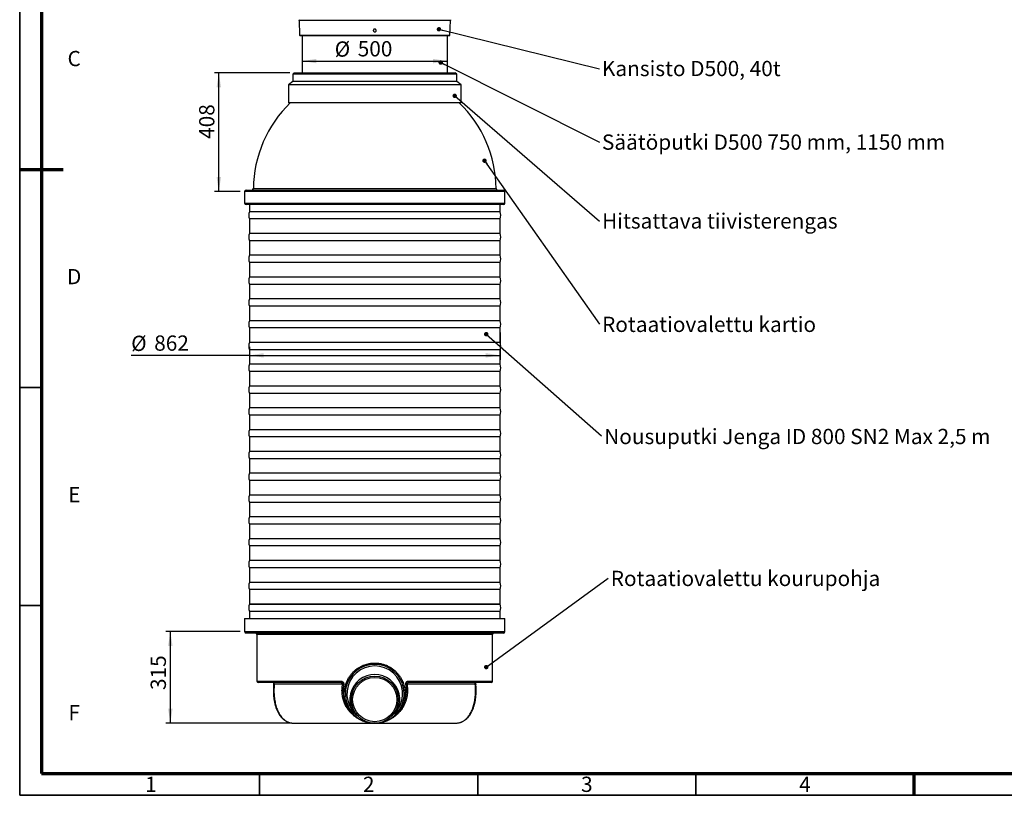
# Model space of a CAD drawing. Units: millimetres. Extents: x 5 to 415, y 5 to 292.
# Drawn here: x 5 to 231, y 5 to 183 of the extents above; entities that cross this region are included whole.
import ezdxf

# ---------------------------------------------------------------- set-up
doc = ezdxf.new("R2010")
doc.units = ezdxf.units.MM
doc.layers.add('BORDER', color=7, linetype='Continuous')
doc.layers.add('TRIM', color=7, linetype='Continuous')
doc.styles.add('SLDTEXTSTYLE0', font='TXT', dxfattribs={"width": 0.75})
doc.styles.add('SLDTEXTSTYLE1', font='TXT', dxfattribs={"width": 0.605})
doc.dimstyles.new('SLDDIMSTYLE0', dxfattribs={"dimtxt": 3.5, "dimasz": 3.302, "dimexe": 0, "dimexo": 0.0625, "dimgap": 0.875, "dimtad": 1, "dimlfac": 15, "dimrnd": 1e-09, "dimzin": 12, "dimdsep": 46, "dimtxsty": 'SLDTEXTSTYLE0', "dimsah": 1, "dimcen": 0.09, "dimadec": 0, "dimazin": 3, "dimtfac": 1, "dimtofl": 0, "dimtmove": 0, "dimatfit": 3, "dimfxl": 0, "dimfrac": 2, "dimtolj": 1, "dimtzin": 12, "dimarcsym": 0})
doc.dimstyles.new('SLDDIMSTYLE1', dxfattribs={"dimtxt": 3.5, "dimasz": 3.302, "dimexe": 0, "dimexo": 0.0625, "dimgap": 0.875, "dimtad": 1, "dimlfac": 15, "dimrnd": 1e-09, "dimzin": 12, "dimdsep": 46, "dimtxsty": 'SLDTEXTSTYLE0', "dimsah": 1, "dimcen": 0.09, "dimadec": 0, "dimazin": 3, "dimtfac": 1, "dimtmove": 0, "dimatfit": 0, "dimfxl": 0, "dimfrac": 2, "dimtolj": 1, "dimtzin": 12, "dimarcsym": 0})
doc.dimstyles.new('SLDDIMSTYLE2', dxfattribs={"dimtxt": 0.18, "dimasz": 1.016, "dimexe": 0, "dimexo": 0.0625, "dimgap": 0, "dimtad": 0, "dimtih": 1, "dimtoh": 1, "dimdec": 0, "dimrnd": 1e-09, "dimzin": 0, "dimdsep": 46, "dimtxsty": 'Standard', "dimblk1": 'DOT', "dimblk2": 'DOT', "dimsah": 1, "dimcen": 0.09, "dimadec": 0, "dimazin": 0, "dimtfac": 1.016, "dimtdec": 0, "dimtofl": 0, "dimtmove": 0, "dimatfit": 3, "dimldrblk": 'DOT', "dimfxl": 0, "dimfrac": 2, "dimtolj": 1, "dimtzin": 0, "dimarcsym": 0})

# ---------------------------------------------------------------- blocks, each defined once
blk = doc.blocks.new('_D')
at = {"layer": 'BORDER'}
for p, q in [((66.92, 170.67), (49.64, 170.67)), ((50.64, 143.47), (50.64, 170.67)), ((55.55, 143.47), (49.64, 143.47))]:
    blk.add_line(p, q, dxfattribs=at)
for points in [[(50.64, 170.67), (50.13, 167.37), (51.15, 167.37)], [(50.64, 143.47), (51.15, 146.78), (50.13, 146.78)]]:
    blk.add_solid(points, dxfattribs=at)
at = {"layer": 'BORDER', "insert": (46.13, 155.53), "char_height": 3.5, "attachment_point": 1, "rotation": 90, "style": 'SLDTEXTSTYLE0'}
blk.add_mtext('408', dxfattribs=at)
blk = doc.blocks.new('_D_1')
at = {"layer": 'BORDER'}
for p, q in [((55.55, 42.54), (38.53, 42.54)), ((39.53, 21.54), (39.53, 42.54)), ((66.91, 21.54), (38.53, 21.54))]:
    blk.add_line(p, q, dxfattribs=at)
for points in [[(39.53, 42.54), (39.02, 39.24), (40.04, 39.24)], [(39.53, 21.54), (40.04, 24.84), (39.02, 24.84)]]:
    blk.add_solid(points, dxfattribs=at)
at = {"layer": 'BORDER', "insert": (35.02, 29.15), "char_height": 3.5, "attachment_point": 1, "rotation": 90, "style": 'SLDTEXTSTYLE0'}
blk.add_mtext('315', dxfattribs=at)
blk = doc.blocks.new('_D_2')
at = {"layer": 'BORDER'}
for p, q in [((115.12, 111.17), (115.12, 104.89)), ((57.65, 107.84), (57.65, 104.89)), ((57.65, 105.89), (30.55, 105.89)), ((57.65, 105.89), (115.12, 105.89))]:
    blk.add_line(p, q, dxfattribs=at)
for points in [[(57.65, 105.89), (60.95, 105.38), (60.95, 106.4)], [(115.12, 105.89), (111.82, 106.4), (111.82, 105.38)]]:
    blk.add_solid(points, dxfattribs=at)
at = {"layer": 'BORDER', "char_height": 3.5, "attachment_point": 1, "style": 'SLDTEXTSTYLE0'}
for s, insert in [('%%c', (30.55, 110.4)), ('862', (35.83, 110.46))]:
    blk.add_mtext(s, dxfattribs=dict(at, insert=insert))
blk = doc.blocks.new('_D_3')
at = {"layer": 'BORDER'}
blk.add_line((69.72, 173.38), (103.05, 173.38), dxfattribs=at)
for points in [[(69.72, 173.38), (73.02, 172.87), (73.02, 173.89)], [(103.05, 173.38), (99.75, 173.89), (99.75, 172.87)]]:
    blk.add_solid(points, dxfattribs=at)
at = {"layer": 'BORDER', "char_height": 3.5, "attachment_point": 1, "style": 'SLDTEXTSTYLE0'}
for s, insert in [('%%c', (77.2, 177.89)), ('500', (82.48, 177.95))]:
    blk.add_mtext(s, dxfattribs=dict(at, insert=insert))
blk = doc.blocks.new('SW_NOTE_2')
at = {"layer": 'BORDER', "color": 0, "insert": (0.57, 1.84), "char_height": 3.5, "attachment_point": 1, "style": 'SLDTEXTSTYLE0'}
blk.add_mtext('Kansisto D500, 40t', dxfattribs=at)
blk = doc.blocks.new('_Dot')
at = {"color": 0, "linetype": 'ByBlock', "lineweight": -2}
blk.add_line((-0.5, 0), (-1, 0), dxfattribs=at)
at = {"color": 0, "linetype": 'ByBlock', "const_width": 0.5}
blk.add_lwpolyline([(-0.25, 0, 1), (0.25, 0, 1)], format="xyb", close=True, dxfattribs=at)
blk = doc.blocks.new('SW_NOTE_3')
at = {"layer": 'BORDER', "color": 0, "insert": (0.57, 1.75), "char_height": 3.5, "attachment_point": 1, "style": 'SLDTEXTSTYLE0'}
blk.add_mtext('Säätöputki D500 750 mm, 1150 mm', dxfattribs=at)
blk = doc.blocks.new('SW_NOTE_4')
at = {"layer": 'BORDER', "color": 0, "insert": (0.6, 1.74), "char_height": 3.5, "attachment_point": 1, "style": 'SLDTEXTSTYLE0'}
blk.add_mtext('Rotaatiovalettu kartio', dxfattribs=at)
blk = doc.blocks.new('SW_NOTE_5')
at = {"layer": 'BORDER', "color": 0, "insert": (0.6, 1.76), "char_height": 3.5, "attachment_point": 1, "style": 'SLDTEXTSTYLE0'}
blk.add_mtext('Hitsattava tiivisterengas', dxfattribs=at)
blk = doc.blocks.new('SW_NOTE_6')
at = {"layer": 'BORDER', "color": 0, "insert": (0.61, 1.62), "char_height": 3.5, "attachment_point": 1, "style": 'SLDTEXTSTYLE0'}
blk.add_mtext('Nousuputki Jenga ID 800 SN2 Max 2,5 m', dxfattribs=at)
blk = doc.blocks.new('SW_NOTE_7')
at = {"layer": 'BORDER', "color": 0, "insert": (0.56, 1.69), "char_height": 3.5, "attachment_point": 1, "style": 'SLDTEXTSTYLE0'}
blk.add_mtext('Rotaatiovalettu kourupohja', dxfattribs=at)

msp = doc.modelspace()

# ---------------------------------------------------------------- linework, layer by layer
at = {"color": 7, "linetype": 'Continuous', "lineweight": 25}
for p, q in [((69.05283, 182.66537), (69.16858, 179.35059)), ((103.60286, 179.35059), (103.71861, 182.66537)), ((69.71906, 179.22191), (69.71906, 170.67497)), ((103.05239, 170.67497), (103.05239, 179.22191)), ((67.91905, 170.67497), (67.58572, 170.34164)), ((67.58572, 170.34164), (67.58572, 168.67497)), ((90.63177, 170.34164), (67.58572, 170.34164)), ((67.91905, 170.67497), (90.55648, 170.67497)), ((90.55648, 170.67497), (104.85239, 170.67497)), ((105.18572, 170.34164), (90.63177, 170.34164)), ((105.18572, 170.34164), (104.85239, 170.67497)), ((105.18572, 168.67497), (105.18572, 170.34164)), ((67.58572, 168.67497), (66.58572, 167.94164)), ((66.58572, 167.94164), (66.58572, 163.80831)), ((90.85762, 167.94164), (66.58572, 167.94164)), ((90.63177, 168.67497), (67.58572, 168.67497)), ((105.18572, 168.67497), (90.63177, 168.67497)), ((106.18572, 167.94164), (90.85762, 167.94164)), ((106.18572, 167.94164), (105.18572, 168.67497)), ((106.18572, 163.80831), (106.18572, 167.94164)), ((90.85762, 163.80831), (66.58572, 163.80831)), ((106.18572, 163.80831), (90.85762, 163.80831)), ((56.55239, 143.47497), (56.55239, 140.8083)), ((56.88572, 143.8083), (115.88572, 143.8083)), ((116.21905, 140.8083), (116.21905, 143.47497)), ((115.88572, 140.47497), (56.88572, 140.47497)), ((57.65239, 140.47497), (57.65239, 138.84164)), ((115.11906, 138.84164), (115.11906, 140.47497)), ((115.11906, 138.84164), (57.65239, 138.84164)), ((57.65239, 137.17497), (57.65239, 133.84164)), ((115.11906, 137.17497), (57.65239, 137.17497)), ((115.11906, 133.84164), (115.11906, 137.17497)), ((115.11906, 133.84164), (57.65239, 133.84164)), ((57.65239, 132.17497), (57.65239, 128.84164)), ((115.11906, 132.17497), (57.65239, 132.17497)), ((115.11906, 128.84164), (115.11906, 132.17497)), ((115.11906, 128.84164), (57.65239, 128.84164)), ((57.65239, 127.17497), (57.65239, 123.84164)), ((115.11906, 127.17497), (57.65239, 127.17497)), ((115.11906, 123.84164), (115.11906, 127.17497)), ((115.11906, 123.84164), (57.65239, 123.84164)), ((57.65239, 122.17497), (57.65239, 118.84164)), ((115.11906, 122.17497), (57.65239, 122.17497)), ((115.11906, 118.84164), (115.11906, 122.17497)), ((115.11906, 118.84164), (57.65239, 118.84164)), ((57.65239, 117.17497), (57.65239, 113.84164)), ((115.11906, 117.17497), (57.65239, 117.17497)), ((115.11906, 113.84164), (115.11906, 117.17497)), ((115.11906, 113.84164), (57.65239, 113.84164)), ((57.65239, 112.17497), (57.65239, 108.84164)), ((115.11906, 112.17497), (57.65239, 112.17497)), ((115.11906, 108.84164), (115.11906, 112.17497)), ((115.11906, 108.84164), (57.65239, 108.84164)), ((57.65239, 107.17497), (57.65239, 103.84164)), ((115.11906, 107.17497), (57.65239, 107.17497)), ((115.11906, 103.84164), (115.11906, 107.17497)), ((115.11906, 103.84164), (57.65239, 103.84164)), ((57.65239, 102.17497), (57.65239, 98.84164)), ((115.11906, 102.17497), (57.65239, 102.17497)), ((115.11906, 98.84164), (115.11906, 102.17497)), ((115.11906, 98.84164), (57.65239, 98.84164)), ((57.65239, 97.17497), (57.65239, 93.84164)), ((115.11906, 97.17497), (57.65239, 97.17497)), ((115.11906, 93.84164), (115.11906, 97.17497)), ((115.11906, 93.84164), (57.65239, 93.84164)), ((57.65239, 92.17497), (57.65239, 88.84164)), ((115.11906, 92.17497), (57.65239, 92.17497)), ((115.11906, 88.84164), (115.11906, 92.17497)), ((115.11906, 88.84164), (57.65239, 88.84164)), ((57.65239, 87.17497), (57.65239, 83.84164)), ((115.11906, 87.17497), (57.65239, 87.17497)), ((115.11906, 83.84164), (115.11906, 87.17497)), ((115.11906, 83.84164), (57.65239, 83.84164)), ((57.65239, 82.17497), (57.65239, 78.84164)), ((115.11906, 82.17497), (57.65239, 82.17497)), ((115.11906, 78.84164), (115.11906, 82.17497)), ((115.11906, 78.84164), (57.65239, 78.84164)), ((57.65239, 77.17497), (57.65239, 73.84164)), ((115.11906, 77.17497), (57.65239, 77.17497)), ((115.11906, 73.84164), (115.11906, 77.17497)), ((115.11906, 73.84164), (57.65239, 73.84164)), ((57.65239, 72.17497), (57.65239, 68.84164)), ((115.11906, 72.17497), (57.65239, 72.17497)), ((115.11906, 68.84164), (115.11906, 72.17497)), ((115.11906, 68.84164), (57.65239, 68.84164)), ((57.65239, 67.17497), (57.65239, 63.84164)), ((115.11906, 67.17497), (57.65239, 67.17497)), ((115.11906, 63.84164), (115.11906, 67.17497)), ((115.11906, 63.84164), (57.65239, 63.84164)), ((57.65239, 62.17497), (57.65239, 58.84164)), ((115.11906, 62.17497), (57.65239, 62.17497)), ((115.11906, 58.84164), (115.11906, 62.17497)), ((115.11906, 58.84164), (57.65239, 58.84164)), ((57.65239, 57.17497), (57.65239, 53.84164)), ((115.11906, 57.17497), (57.65239, 57.17497)), ((115.11906, 53.84164), (115.11906, 57.17497)), ((115.11906, 53.84164), (57.65239, 53.84164)), ((57.65239, 52.17497), (57.65239, 48.84164)), ((115.11906, 52.17497), (57.65239, 52.17497)), ((115.11906, 48.84164), (115.11906, 52.17497)), ((115.11906, 48.84164), (57.65239, 48.84164)), ((56.55239, 45.54164), (56.55239, 42.54164)), ((56.55239, 45.54164), (116.21905, 45.54164)), ((57.65239, 47.17497), (57.65239, 45.54164)), ((115.11906, 47.17497), (57.65239, 47.17497)), ((115.11906, 45.54164), (115.11906, 47.17497)), ((116.21905, 42.54164), (116.21905, 45.54164)), ((115.88572, 42.2083), (56.88572, 42.2083)), ((59.38572, 41.87497), (59.38572, 31.2083)), ((113.38572, 31.2083), (113.38572, 41.87497)), ((78.69735, 30.87497), (59.71906, 30.87497)), ((113.05239, 30.87497), (94.0741, 30.87497)), ((81.57444, 24.48881), (81.56997, 24.49777)), ((86.44472, 21.54194), (86.47661, 21.54225)), ((86.93089, 21.56414), (86.95923, 21.56593)), ((87.06721, 21.57645), (86.97356, 21.56926)), ((104.86161, 21.54202), (105.19347, 21.55895))]:
    msp.add_line(p, q, dxfattribs=at)
at = {"color": 8, "linetype": 'Continuous', "lineweight": 25}
for p, q in [((103.71861, 182.66537), (69.05283, 182.66537)), ((69.16858, 179.35059), (103.60286, 179.35059)), ((116.21905, 143.47497), (56.55239, 143.47497)), ((58.55434, 144.13769), (86.38572, 144.13769)), ((86.38572, 144.13769), (114.21711, 144.13769)), ((56.55239, 140.8083), (116.21905, 140.8083)), ((57.65239, 48.84164), (86.38572, 48.84164)), ((86.38572, 48.84164), (115.11906, 48.84164)), ((86.38572, 47.17497), (57.65239, 47.17497)), ((115.11906, 47.17497), (86.38572, 47.17497)), ((56.55239, 42.54164), (116.21905, 42.54164)), ((113.38572, 41.87497), (59.38572, 41.87497)), ((59.38572, 31.2083), (78.60124, 31.2083)), ((94.1702, 31.2083), (113.38572, 31.2083)), ((81.38212, 24.66393), (81.60867, 24.42375)), ((91.38933, 24.66393), (91.16278, 24.42375))]:
    msp.add_line(p, q, dxfattribs=at)
at = {"color": 8, "linetype": 'Continuous', "lineweight": 25, "flags": 128}
for points in [[(63.35597, 30.47823), (63.30791, 30.47635), (63.26815, 30.4723), (63.23811, 30.46621), (63.21884, 30.4583), (63.21103, 30.44886), (63.21091, 30.44797)], [(109.41547, 30.47823), (109.46354, 30.47635), (109.50329, 30.4723), (109.53334, 30.46621), (109.5526, 30.4583), (109.56041, 30.44886), (109.56056, 30.44772)]]:
    msp.add_lwpolyline(points, dxfattribs=at)
at = {"color": 7, "linetype": 'Continuous', "lineweight": 25, "flags": 128}
for points in [[(78.69735, 30.87497), (78.6786, 30.88137), (78.66057, 30.90035), (78.64395, 30.93115), (78.62939, 30.9726), (78.61744, 31.02311), (78.60856, 31.08074), (78.60309, 31.14327), (78.60124, 31.2083)], [(94.1702, 31.2083), (94.16835, 31.14327), (94.16289, 31.08074), (94.154, 31.02311), (94.14205, 30.9726), (94.12749, 30.93115), (94.11087, 30.90035), (94.09285, 30.88137), (94.0741, 30.87497)]]:
    msp.add_lwpolyline(points, dxfattribs=at)
at = {"color": 7, "linetype": 'Continuous', "lineweight": 25}
for radius in [5.4, 5.06667]:
    msp.add_circle((86.38572, 26.94164), radius, dxfattribs=at)
for centre, radius, start, end in [((68.38657, 182.6421), 0.66667, 2, 20), ((104.38487, 182.6421), 0.66667, 160, 178), ((69.30184, 179.35525), 0.13333, 182, 270), ((103.46961, 179.35525), 0.13333, 270, 358), ((86.38572, 143.8083), 27.83333, 134.0640442, 179.3219276), ((86.38572, 143.8083), 27.83333, 0.6780724, 45.9359558), ((56.88572, 143.47497), 0.33333, 90, 180), ((58.22103, 144.14164), 0.33333, 270, 359.3219276), ((114.55042, 144.14164), 0.33333, 180.6780724, 270), ((115.88572, 143.47497), 0.33333, 0, 90), ((56.88572, 140.8083), 0.33333, 180, 270), ((115.88572, 140.8083), 0.33333, 270, 0), ((59.73344, 138.0083), 2.2417, 158.176938, 201.823062), ((113.038, 138.0083), 2.2417, 338.176938, 21.823062), ((59.73344, 133.0083), 2.2417, 158.176938, 201.823062), ((113.038, 133.0083), 2.2417, 338.176938, 21.823062), ((59.73344, 128.0083), 2.2417, 158.176938, 201.823062), ((113.038, 128.0083), 2.2417, 338.176938, 21.823062), ((59.73344, 123.0083), 2.2417, 158.176938, 201.823062), ((113.038, 123.0083), 2.2417, 338.176938, 21.823062), ((59.73344, 118.0083), 2.2417, 158.176938, 201.823062), ((113.038, 118.0083), 2.2417, 338.176938, 21.823062), ((59.73344, 113.0083), 2.2417, 158.176938, 201.823062), ((113.038, 113.0083), 2.2417, 338.176938, 21.823062), ((59.73344, 108.0083), 2.2417, 158.176938, 201.823062), ((113.038, 108.0083), 2.2417, 338.176938, 21.823062), ((59.73344, 103.0083), 2.2417, 158.176938, 201.823062), ((113.038, 103.0083), 2.2417, 338.176938, 21.823062), ((59.73344, 98.0083), 2.2417, 158.176938, 201.823062), ((113.038, 98.0083), 2.2417, 338.176938, 21.823062), ((59.73344, 93.0083), 2.2417, 158.176938, 201.823062), ((113.038, 93.0083), 2.2417, 338.176938, 21.823062), ((59.73344, 88.0083), 2.2417, 158.176938, 201.823062), ((113.038, 88.0083), 2.2417, 338.176938, 21.823062), ((59.73344, 83.0083), 2.2417, 158.176938, 201.823062), ((113.038, 83.0083), 2.2417, 338.176938, 21.823062), ((59.73344, 78.0083), 2.2417, 158.176938, 201.823062), ((113.038, 78.0083), 2.2417, 338.176938, 21.823062), ((59.73344, 73.0083), 2.2417, 158.176938, 201.823062), ((113.038, 73.0083), 2.2417, 338.176938, 21.823062), ((59.73344, 68.0083), 2.2417, 158.176938, 201.823062), ((113.038, 68.0083), 2.2417, 338.176938, 21.823062), ((59.73344, 63.0083), 2.2417, 158.176938, 201.823062), ((113.038, 63.0083), 2.2417, 338.176938, 21.823062), ((59.73344, 58.0083), 2.2417, 158.176938, 201.823062), ((113.038, 58.0083), 2.2417, 338.176938, 21.823062), ((59.73344, 53.0083), 2.2417, 158.176938, 201.823062), ((113.038, 53.0083), 2.2417, 338.176938, 21.823062), ((59.73344, 48.0083), 2.2417, 158.176938, 201.823062), ((113.038, 48.0083), 2.2417, 338.176938, 21.823062), ((56.88572, 42.54164), 0.33333, 180, 270), ((59.05239, 41.87497), 0.33333, 0, 90), ((113.71905, 41.87497), 0.33333, 90, 180), ((115.88572, 42.54164), 0.33333, 270, 0), ((86.38572, 28.27497), 6.73333, 324.6812271, 215.3187729), ((86.38572, 28.27497), 6.4, 324.6812271, 215.3187729), ((86.38572, 26.94164), 5.73333, 335.619737, 204.380263), ((59.71905, 31.2083), 0.33333, 180, 270), ((79.41806, 31.47261), 1.06981, 248.4161536, 261.7070339), ((93.35339, 31.4726), 1.06981, 278.2929645, 291.5839073), ((113.05239, 31.2083), 0.33333, 270, 0), ((79.87698, 25.69143), 0.62318, 107.6839886, 131.6684842), ((92.89446, 25.69141), 0.62319, 48.3318738, 72.3156534), ((81.01635, 23.98628), 0.17691, 127.4550029, 177.8671689), ((80.79202, 24.31338), 0.22016, 302.0242552, 339.4597651), ((91.97942, 24.31338), 0.22016, 200.5399928, 237.9759869), ((91.75509, 23.98628), 0.17692, 2.1333023, 52.544526)]:
    msp.add_arc(centre, radius, start, end, dxfattribs=at)
for points, knots in [([(86.38572, 180.05525), (86.34824, 180.05893), (86.27329, 180.0663), (86.17353, 180.12375), (86.09769, 180.2083), (86.05926, 180.30205), (86.04822, 180.4013), (86.06516, 180.50114), (86.12055, 180.60091), (86.20579, 180.67678), (86.2994, 180.71509), (86.39851, 180.72605), (86.49809, 180.70919), (86.59773, 180.65398), (86.67361, 180.56896), (86.71215, 180.47532), (86.72324, 180.37597), (86.7063, 180.27612), (86.65097, 180.17626), (86.5658, 180.10085), (86.47222, 180.06093), (86.41029, 180.05686), (86.38572, 180.05525)], [0, 0, 0, 0, 0.053649189, 0.107297221, 0.160946244, 0.214601307, 0.249964108, 0.303695981, 0.357423729, 0.411159244, 0.46485207, 0.499999283, 0.553601709, 0.607204059, 0.66084688, 0.714555666, 0.750036267, 0.803720738, 0.857404832, 0.911070557, 0.964721365, 1, 1, 1, 1]), ([(69.30184, 179.22191), (69.30776, 179.22191), (69.3197, 179.22191), (69.41746, 179.22191), (69.57766, 179.22191), (69.80939, 179.22191), (70.11385, 179.22191), (70.49259, 179.22191), (70.94641, 179.22191), (71.47549, 179.22191), (72.07774, 179.22191), (72.75098, 179.22191), (73.49223, 179.22191), (74.29601, 179.22191), (75.15719, 179.22191), (76.07002, 179.22191), (76.94755, 179.22191), (77.77332, 179.22191), (78.53184, 179.22191), (79.30635, 179.22191), (80.17498, 179.22191), (81.14181, 179.22191), (82.20422, 179.22191), (83.26471, 179.22191), (84.31696, 179.22191), (85.3552, 179.22191), (86.04416, 179.22191), (86.38572, 179.22191)], [0, 0, 0, 0, 0.038184189, 0.077020849, 0.116491861, 0.157134612, 0.198304692, 0.239980518, 0.282519221, 0.325406646, 0.368618389, 0.412288755, 0.456089508, 0.499994665, 0.543898643, 0.587699436, 0.631370995, 0.663784528, 0.6961994, 0.728108804, 0.76001947, 0.801694173, 0.842864256, 0.883508143, 0.922978, 0.961814949, 1, 1, 1, 1]), ([(86.38572, 179.22191), (86.72728, 179.22191), (87.41622, 179.22191), (88.45446, 179.22191), (89.50671, 179.22191), (90.5672, 179.22191), (91.62962, 179.22191), (92.68597, 179.22191), (93.72912, 179.22191), (94.75171, 179.22191), (95.74488, 179.22191), (96.70139, 179.22191), (97.61424, 179.22191), (98.47542, 179.22191), (99.2792, 179.22191), (100.02045, 179.22191), (100.63808, 179.22191), (101.14848, 179.22191), (101.56543, 179.22191), (101.94165, 179.22191), (102.31093, 179.22191), (102.65759, 179.22191), (102.96205, 179.22191), (103.19378, 179.22191), (103.35398, 179.22191), (103.45174, 179.22191), (103.46369, 179.22191), (103.46961, 179.22191)], [0, 0, 0, 0, 0.038184484, 0.077020852, 0.116491865, 0.157134611, 0.198304691, 0.239980521, 0.282519224, 0.325406632, 0.368618374, 0.412288777, 0.456089506, 0.499994689, 0.543898667, 0.587699408, 0.631370988, 0.663784537, 0.696199391, 0.728108794, 0.760019477, 0.80169418, 0.84286425, 0.883508138, 0.922977995, 0.961814657, 1, 1, 1, 1]), ([(79.68768, 26.28516), (79.62721, 26.51994), (79.50612, 26.99016), (79.41619, 27.71503), (79.39392, 28.45874), (79.45403, 29.21521), (79.59639, 29.974), (79.81845, 30.71204), (80.11969, 31.41947), (80.49377, 32.08926), (80.9406, 32.72001), (81.45946, 33.30149), (82.04427, 33.82663), (82.63245, 34.2472), (83.20498, 34.57444), (83.74684, 34.82552), (84.30877, 35.0301), (84.94407, 35.20134), (85.65451, 35.31668), (86.43375, 35.35533), (87.20696, 35.30738), (87.96325, 35.17245), (88.69391, 34.95814), (89.39935, 34.66507), (90.06936, 34.29353), (90.69697, 33.8499), (91.27869, 33.33575), (91.80417, 32.7528), (92.26689, 32.10803), (92.62432, 31.47159), (92.89027, 30.86179), (93.08377, 30.29189), (93.22952, 29.70715), (93.33521, 29.05369), (93.37968, 28.33213), (93.34229, 27.55104), (93.2388, 26.86559), (93.1278, 26.45001), (93.08377, 26.28516)], [0, 0, 0, 0, 0.027811917, 0.055700458, 0.083510739, 0.112944584, 0.142471097, 0.171907655, 0.201310401, 0.23080169, 0.260206952, 0.29039129, 0.320668412, 0.350849795, 0.373684588, 0.396605906, 0.419524078, 0.442354521, 0.472059155, 0.501864667, 0.531568237, 0.560629527, 0.58978535, 0.618851319, 0.648337441, 0.677915306, 0.707405851, 0.737863104, 0.768415988, 0.798872185, 0.821850924, 0.844914943, 0.867977065, 0.890953253, 0.920740801, 0.950624387, 0.980412914, 1, 1, 1, 1]), ([(63.21061, 30.44789), (63.19869, 30.31734), (63.17487, 30.05628), (63.15304, 29.66106), (63.14131, 29.26614), (63.14071, 28.87157), (63.15085, 28.47728), (63.17199, 28.08207), (63.20431, 27.68721), (63.24794, 27.29456), (63.30292, 26.90608), (63.36922, 26.52375), (63.44672, 26.1495), (63.53526, 25.78509), (63.63475, 25.43153), (63.74552, 25.08943), (63.86802, 24.75795), (64.00257, 24.43699), (64.14956, 24.12693), (64.30875, 23.82941), (64.47981, 23.54612), (64.66221, 23.27863), (64.85536, 23.02837), (65.05857, 22.79656), (65.2711, 22.58419), (65.49205, 22.39215), (65.72126, 22.22042), (65.95883, 22.06801), (66.20551, 21.93426), (66.46111, 21.81925), (66.72489, 21.72364), (66.99588, 21.64701), (67.27379, 21.59269), (67.4656, 21.56349), (67.56557, 21.5582), (67.56976, 21.55798)], [0, 0, 0, 0, 0.031490902, 0.062972603, 0.094388912, 0.125453393, 0.15669018, 0.188169362, 0.219837197, 0.25163323, 0.283491668, 0.315331752, 0.347079247, 0.378672489, 0.410061205, 0.441366654, 0.472613766, 0.504104855, 0.535775029, 0.567554094, 0.599355511, 0.631076454, 0.662634092, 0.693950961, 0.724959938, 0.755607482, 0.785800836, 0.815898421, 0.846114074, 0.876440054, 0.906868699, 0.937389927, 0.967990986, 0.998656896, 1, 1, 1, 1]), ([(63.14388, 30.87497), (63.1449, 30.87341), (63.15124, 30.86372), (63.16727, 30.82902), (63.18714, 30.77095), (63.20364, 30.69801), (63.21409, 30.61384), (63.21711, 30.52829), (63.21252, 30.47335), (63.21041, 30.44807)], [0, 0, 0, 0, 0.029725059, 0.185290333, 0.336640185, 0.504786453, 0.672856854, 0.849427564, 1, 1, 1, 1]), ([(63.35597, 30.47823), (63.3576, 30.51566), (63.36087, 30.59054), (63.34352, 30.69929), (63.31217, 30.78984), (63.26962, 30.85236), (63.23396, 30.87363), (63.21453, 30.87475), (63.21083, 30.87497)], [0, 0, 0, 0, 0.189968386, 0.380047196, 0.57056803, 0.761978608, 0.954615208, 1, 1, 1, 1]), ([(79.01418, 30.47823), (78.94194, 30.47823), (78.72991, 30.47823), (78.32832, 30.47823), (77.78824, 30.47823), (77.1838, 30.47823), (76.51075, 30.47823), (75.76717, 30.47823), (74.95264, 30.47823), (74.07606, 30.47823), (73.17631, 30.47823), (72.26252, 30.47823), (71.34344, 30.47823), (70.38129, 30.47823), (69.36968, 30.47823), (68.30835, 30.47823), (67.19802, 30.47823), (66.048, 30.47823), (64.77512, 30.47823), (63.85975, 30.47823), (63.35597, 30.47823)], [0, 0, 0, 0, 0.0302002407, 0.0886342263, 0.1471187569, 0.205603293, 0.2640372888, 0.3241681398, 0.3843540673, 0.4445400096, 0.5046708609, 0.5576447349, 0.6106562381, 0.663667702, 0.7166416019, 0.7708681123, 0.8251349807, 0.8794018742, 0.9336283459, 1, 1, 1, 1]), ([(78.60124, 31.2083), (78.67936, 31.20054), (78.83548, 31.18503), (79.04287, 31.06297), (79.19612, 30.88425), (79.27683, 30.66808), (79.28047, 30.50576), (79.26558, 30.42403), (79.26375, 30.41398)], [0, 0, 0, 0, 0.203140927, 0.405934657, 0.602994737, 0.79175103, 0.974394739, 1, 1, 1, 1]), ([(78.69735, 30.87497), (78.73577, 30.87117), (78.81169, 30.86366), (78.91395, 30.80356), (78.99031, 30.7144), (79.03093, 30.60557), (79.03275, 30.52359), (79.02542, 30.48283), (79.02451, 30.47781)], [0, 0, 0, 0, 0.213459629, 0.421781585, 0.617914086, 0.800648587, 0.975429541, 1, 1, 1, 1]), ([(79.46268, 26.15694), (79.38967, 26.34437), (79.24364, 26.71921), (79.08081, 27.30798), (78.96229, 27.91333), (78.89943, 28.48697), (78.88048, 29.01727), (78.89505, 29.50429), (78.9394, 29.99264), (78.99614, 30.31608), (79.02451, 30.47781)], [0, 0, 0, 0, 0.1372918132, 0.2745813548, 0.4157932702, 0.5570035773, 0.6667451575, 0.7764855639, 0.8882427503, 1, 1, 1, 1]), ([(79.26375, 30.41398), (79.23676, 30.26234), (79.18278, 29.95905), (79.13923, 29.49536), (79.12419, 29.02705), (79.14222, 28.51991), (79.20153, 27.97972), (79.31317, 27.40617), (79.4702, 26.83758), (79.61518, 26.4693), (79.68768, 26.28516)], [0, 0, 0, 0, 0.109661433, 0.219322023, 0.331057299, 0.44279211, 0.580061783, 0.717333006, 0.858665556, 1, 1, 1, 1]), ([(93.08377, 26.28516), (93.15431, 26.46398), (93.29539, 26.82161), (93.45299, 27.38403), (93.56779, 27.96277), (93.6287, 28.51132), (93.64703, 29.01828), (93.63295, 29.48368), (93.59003, 29.9504), (93.53514, 30.25945), (93.50769, 30.41398)], [0, 0, 0, 0, 0.137290705, 0.274580717, 0.415896445, 0.557207782, 0.666867023, 0.776525329, 0.888262289, 1, 1, 1, 1]), ([(93.74693, 30.47781), (93.77484, 30.31901), (93.83067, 30.00142), (93.87565, 29.51614), (93.89117, 29.02617), (93.87254, 28.4957), (93.81128, 27.9306), (93.69595, 27.33054), (93.5337, 26.7355), (93.38375, 26.3498), (93.30877, 26.15694)], [0, 0, 0, 0, 0.109742588, 0.219484585, 0.33124138, 0.442996356, 0.580270785, 0.717547365, 0.858771843, 1, 1, 1, 1]), ([(93.50769, 30.41398), (93.50048, 30.48649), (93.48606, 30.63158), (93.55561, 30.84332), (93.68488, 31.02227), (93.86822, 31.15118), (94.0398, 31.20343), (94.14243, 31.20727), (94.1702, 31.2083)], [0, 0, 0, 0, 0.180590921, 0.361360486, 0.543857625, 0.731912904, 0.927462339, 1, 1, 1, 1]), ([(93.74693, 30.47781), (93.74338, 30.5141), (93.73623, 30.58702), (93.77118, 30.69376), (93.83562, 30.78313), (93.92628, 30.84701), (94.01012, 30.87255), (94.06039, 30.87445), (94.0741, 30.87497)], [0, 0, 0, 0, 0.172831757, 0.347266754, 0.527674435, 0.719217323, 0.923472972, 1, 1, 1, 1]), ([(109.41547, 30.47823), (108.91169, 30.47823), (108.00581, 30.47823), (106.75072, 30.47823), (105.62601, 30.47823), (104.53911, 30.47823), (103.48275, 30.47823), (102.45976, 30.47823), (101.47225, 30.47823), (100.5298, 30.47823), (99.59361, 30.47823), (98.67295, 30.47823), (97.77764, 30.47823), (96.93707, 30.47823), (96.15642, 30.47823), (95.43922, 30.47823), (94.79816, 30.47823), (94.22795, 30.47823), (93.91408, 30.47823), (93.75726, 30.47823)], [0, 0, 0, 0, 0.066372179, 0.119346518, 0.17235849, 0.225370474, 0.27834482, 0.332571807, 0.386839154, 0.441106513, 0.495333482, 0.556925625, 0.618547356, 0.680139514, 0.744045431, 0.808050539, 0.872088983, 0.936094091, 1, 1, 1, 1]), ([(105.28207, 21.56635), (105.2904, 21.56697), (105.39437, 21.5748), (105.58983, 21.60893), (105.86689, 21.67028), (106.13689, 21.75385), (106.39947, 21.85663), (106.65361, 21.97893), (106.89854, 22.12014), (107.13351, 22.27977), (107.3578, 22.4573), (107.57156, 22.65263), (107.77585, 22.86595), (107.97149, 23.09793), (108.15826, 23.34845), (108.33544, 23.6166), (108.50232, 23.90125), (108.65825, 24.20104), (108.80263, 24.51438), (108.93497, 24.83952), (109.05496, 25.17465), (109.16253, 25.51876), (109.25844, 25.87186), (109.34346, 26.23467), (109.41777, 26.60738), (109.48126, 26.98898), (109.53373, 27.37777), (109.57504, 27.7719), (109.60511, 28.16939), (109.62394, 28.56825), (109.63159, 28.96653), (109.62835, 29.36243), (109.61392, 29.75479), (109.59196, 30.11682), (109.56972, 30.34631), (109.5599, 30.4476)], [0, 0, 0, 0, 0.0027038533, 0.0337248147, 0.064702928, 0.0956162047, 0.1264480404, 0.1571854906, 0.1878208786, 0.2183485682, 0.2487662522, 0.2790577463, 0.309570625, 0.3405080655, 0.371816496, 0.4034262333, 0.4352554599, 0.4672129361, 0.4991996254, 0.5311001084, 0.5628300264, 0.5943138316, 0.6256791014, 0.657187515, 0.68893689, 0.7208745188, 0.7529396678, 0.7850671448, 0.8171755525, 0.8491888364, 0.8810435685, 0.9126828936, 0.944052761, 0.9753045481, 1, 1, 1, 1]), ([(109.41547, 30.47823), (109.41484, 30.48627), (109.4113, 30.53104), (109.41353, 30.61559), (109.4335, 30.72134), (109.46812, 30.80633), (109.51266, 30.86395), (109.54461, 30.87129), (109.56062, 30.87497)], [0, 0, 0, 0, 0.041613226, 0.231695759, 0.42226508, 0.613827495, 0.806554974, 1, 1, 1, 1]), ([(109.56055, 30.4483), (109.56052, 30.44854), (109.55635, 30.4766), (109.55511, 30.53824), (109.5582, 30.62757), (109.57053, 30.71297), (109.58877, 30.7866), (109.60964, 30.84229), (109.62192, 30.86489), (109.6274, 30.87497)], [0, 0, 0, 0, 0.00151283, 0.176103181, 0.353941919, 0.529288839, 0.703560973, 0.867815613, 1, 1, 1, 1]), ([(80.83956, 23.99287), (80.68994, 24.16611), (80.38941, 24.51409), (80.0197, 25.06125), (79.70602, 25.60871), (79.54398, 25.97378), (79.46268, 26.15694)], [0, 0, 0, 0, 0.2677845145, 0.5379003984, 0.7681585462, 1, 1, 1, 1]), ([(79.68768, 26.28516), (79.75547, 26.10676), (79.89151, 25.74875), (80.16422, 25.20706), (80.49473, 24.6574), (80.77034, 24.30415), (80.90876, 24.12672)], [0, 0, 0, 0, 0.228671914, 0.458912142, 0.72823265, 1, 1, 1, 1]), ([(91.86268, 24.12672), (91.98121, 24.27741), (92.21906, 24.57978), (92.54292, 25.09338), (92.84283, 25.65871), (93.00321, 26.0757), (93.08377, 26.28516)], [0, 0, 0, 0, 0.231593556, 0.46471574, 0.731125725, 1, 1, 1, 1]), ([(93.30877, 26.15694), (93.21402, 25.94556), (93.02365, 25.52082), (92.68282, 24.95309), (92.32057, 24.4397), (92.06172, 24.14213), (91.93188, 23.99287)], [0, 0, 0, 0, 0.267981457, 0.538477738, 0.76849768, 1, 1, 1, 1]), ([(84.44132, 21.80084), (84.42085, 21.80556), (84.19974, 21.85661), (83.79118, 22.00008), (83.22211, 22.23188), (82.62368, 22.54054), (82.00845, 22.93623), (81.38794, 23.42666), (81.02219, 23.8043), (80.83956, 23.99287)], [0, 0, 0, 0, 0.014631578, 0.158041742, 0.301470003, 0.444400991, 0.62942261, 0.814959376, 1, 1, 1, 1]), ([(80.97705, 24.43063), (80.95947, 24.41993), (80.92796, 24.40075), (80.89852, 24.38461), (80.89409, 24.38309), (80.89167, 24.38226)], [0, 0, 0, 0, 0.364131348, 0.652455544, 1, 1, 1, 1]), ([(80.89167, 24.38226), (80.99821, 24.23898), (81.2113, 23.95243), (81.57293, 23.55649), (81.96256, 23.18876), (82.38054, 22.85306), (82.82474, 22.55379), (83.199, 22.33411), (83.43074, 22.22863), (83.50002, 22.19711)], [0, 0, 0, 0, 0.155608093, 0.3112161, 0.466825158, 0.622433632, 0.778042247, 0.933650104, 1, 1, 1, 1]), ([(80.90876, 24.12672), (81.05299, 23.96074), (81.30545, 23.67022), (81.70889, 23.29475), (82.09572, 22.97831), (82.50803, 22.68848), (82.93454, 22.43039), (83.37199, 22.21058), (83.71023, 22.05515), (83.91232, 21.99152), (83.96085, 21.97624)], [0, 0, 0, 0, 0.1752303859, 0.3067146766, 0.4381967037, 0.572358487, 0.7065173609, 0.8328900251, 0.9598664225, 1, 1, 1, 1]), ([(81.09527, 24.50855), (81.0774, 24.49617), (81.03419, 24.46625), (80.99818, 24.4438), (80.97705, 24.43063)], [0, 0, 0, 0, 0.413564055, 1, 1, 1, 1]), ([(81.16365, 24.57497), (81.16384, 24.57438), (81.16424, 24.57309), (81.16375, 24.56982), (81.15961, 24.56186), (81.13725, 24.53907), (81.11378, 24.52201), (81.09527, 24.50855)], [0, 0, 0, 0, 0.018777535, 0.040378788, 0.097997066, 0.288383804, 1, 1, 1, 1]), ([(81.16365, 24.57497), (81.16407, 24.57451), (81.16498, 24.57352), (81.16805, 24.5723), (81.17701, 24.57186), (81.20794, 24.57985), (81.23444, 24.59163), (81.25534, 24.60093)], [0, 0, 0, 0, 0.01877033, 0.04032879, 0.097997894, 0.28835764, 1, 1, 1, 1]), ([(81.25534, 24.60093), (81.275, 24.6102), (81.32254, 24.6326), (81.36009, 24.65235), (81.38212, 24.66393)], [0, 0, 0, 0, 0.41358525, 1, 1, 1, 1]), ([(81.38212, 24.66393), (81.40026, 24.67366), (81.43276, 24.69109), (81.4617, 24.70804), (81.46529, 24.71096), (81.46726, 24.71256)], [0, 0, 0, 0, 0.364129594, 0.652444753, 1, 1, 1, 1]), ([(81.55077, 24.53637), (81.54026, 24.55727), (81.51108, 24.6153), (81.48396, 24.67433), (81.4666, 24.7121)], [0, 0, 0, 0, 0.360133102, 1, 1, 1, 1]), ([(81.52043, 24.59879), (81.53367, 24.5712), (81.55932, 24.51774), (81.58692, 24.46427), (81.60028, 24.4384)], [0, 0, 0, 0, 0.516137679, 1, 1, 1, 1]), ([(91.93188, 23.99287), (91.77286, 23.82726), (91.4548, 23.49606), (90.93709, 23.06898), (90.401, 22.69669), (89.84981, 22.38069), (89.27343, 22.10981), (88.72264, 21.90998), (88.33673, 21.79327), (88.1503, 21.75376), (88.12174, 21.74771)], [0, 0, 0, 0, 0.154161935, 0.308320685, 0.449412215, 0.591014119, 0.732597645, 0.873663555, 0.980643031, 1, 1, 1, 1]), ([(88.6692, 21.93016), (88.76525, 21.9598), (89.01481, 22.03681), (89.3994, 22.20965), (89.88467, 22.45482), (90.40111, 22.77525), (90.93431, 23.17966), (91.42836, 23.62739), (91.71838, 23.96082), (91.86268, 24.12672)], [0, 0, 0, 0, 0.076277446, 0.198193733, 0.320111596, 0.490387887, 0.661056787, 0.831350372, 1, 1, 1, 1]), ([(89.27142, 22.19711), (89.3407, 22.22863), (89.57245, 22.33411), (89.9467, 22.55379), (90.3909, 22.85306), (90.80888, 23.18876), (91.19851, 23.55649), (91.56014, 23.95243), (91.77323, 24.23898), (91.87977, 24.38226)], [0, 0, 0, 0, 0.066349864, 0.221957724, 0.377566401, 0.533174878, 0.688783939, 0.844391948, 1, 1, 1, 1]), ([(91.30484, 24.7121), (91.28743, 24.67436), (91.25279, 24.59929), (91.21553, 24.5255), (91.19701, 24.48881)], [0, 0, 0, 0, 0.502776641, 1, 1, 1, 1]), ([(91.25435, 24.60005), (91.25339, 24.59972), (91.25149, 24.59905), (91.25117, 24.59888), (91.25102, 24.59879)], [0, 0, 0, 0, 0.507388878, 1, 1, 1, 1]), ([(91.30418, 24.71256), (91.30615, 24.71096), (91.30975, 24.70804), (91.33868, 24.69109), (91.37119, 24.67366), (91.38933, 24.66393)], [0, 0, 0, 0, 0.347555172, 0.635870759, 1, 1, 1, 1]), ([(91.38933, 24.66393), (91.41135, 24.65235), (91.4489, 24.6326), (91.49644, 24.6102), (91.5161, 24.60093)], [0, 0, 0, 0, 0.586416368, 1, 1, 1, 1]), ([(91.5161, 24.60093), (91.537, 24.59163), (91.5635, 24.57984), (91.59443, 24.57186), (91.60339, 24.5723), (91.60647, 24.57352), (91.60737, 24.57451), (91.60779, 24.57497)], [0, 0, 0, 0, 0.711641422, 0.902003387, 0.959669913, 0.981226055, 1, 1, 1, 1]), ([(91.67618, 24.50855), (91.65766, 24.52201), (91.63419, 24.53907), (91.61184, 24.56186), (91.60769, 24.56982), (91.60721, 24.57309), (91.60761, 24.57438), (91.60779, 24.57497)], [0, 0, 0, 0, 0.711613623, 0.902003473, 0.959620671, 0.981221904, 1, 1, 1, 1]), ([(91.79439, 24.43063), (91.77327, 24.4438), (91.73725, 24.46625), (91.69405, 24.49617), (91.67618, 24.50855)], [0, 0, 0, 0, 0.5864370346, 1, 1, 1, 1]), ([(91.87977, 24.38226), (91.87735, 24.38309), (91.87293, 24.38461), (91.84349, 24.40075), (91.81197, 24.41993), (91.79439, 24.43063)], [0, 0, 0, 0, 0.347544456, 0.635868652, 1, 1, 1, 1]), ([(67.58627, 21.55844), (67.6732, 21.54977), (67.78004, 21.53911), (67.88975, 21.54316), (67.91021, 21.54392)], [0, 0, 0, 0, 0.813513053, 1, 1, 1, 1]), ([(67.91023, 21.54164), (67.95838, 21.54164), (68.48863, 21.54164), (69.46802, 21.54164), (70.84495, 21.54164), (72.18165, 21.54164), (73.47965, 21.54164), (74.73429, 21.54164), (75.94274, 21.54164), (77.1019, 21.54164), (78.20899, 21.54164), (79.26141, 21.54164), (80.25679, 21.54164), (81.19304, 21.54164), (82.06833, 21.54164), (82.8811, 21.54164), (83.63012, 21.54164), (84.3143, 21.54164), (84.93341, 21.54164), (85.48551, 21.54164), (85.97631, 21.54164), (86.24947, 21.54164), (86.38559, 21.54164)], [0, 0, 0, 0, 0.00516017, 0.056833856, 0.108795456, 0.16101003, 0.213441565, 0.266053101, 0.318806958, 0.371664748, 0.424587732, 0.47753679, 0.530472702, 0.58335639, 0.636148887, 0.688811713, 0.741306927, 0.793597299, 0.84564651, 0.897419253, 0.948881374, 1, 1, 1, 1]), ([(83.49781, 22.19239), (83.58476, 22.14951), (83.77107, 22.05761), (84.07018, 21.92274), (84.40466, 21.80574), (84.75491, 21.71282), (85.12039, 21.63859), (85.47567, 21.58783), (85.73714, 21.5649), (85.88888, 21.55573), (85.93932, 21.55312), (85.96892, 21.5518), (85.98049, 21.55138), (85.98539, 21.55123), (85.98675, 21.55124), (85.98724, 21.55124), (85.98722, 21.55127), (85.98722, 21.55129)], [0, 0, 0, 0, 0.113645803, 0.243526895, 0.380355327, 0.521173173, 0.659880514, 0.808773303, 0.93349118, 0.961426285, 0.984013381, 0.991436121, 0.996449326, 0.998189792, 0.998926477, 0.999613789, 1, 1, 1, 1]), ([(85.99371, 21.55451), (86.03517, 21.55161), (86.13459, 21.54464), (86.2408, 21.54266), (86.30543, 21.54214), (86.31197, 21.54208)], [0, 0, 0, 0, 0.391290801, 0.93837971, 1, 1, 1, 1]), ([(86.34983, 21.54192), (86.29747, 21.54266), (86.18649, 21.54423), (86.07523, 21.54573), (86.01672, 21.55073), (86.0166, 21.55074)], [0, 0, 0, 0, 0.471326299, 0.99887835, 1, 1, 1, 1]), ([(86.34737, 21.54178), (86.35051, 21.54175), (86.35965, 21.54165), (86.37243, 21.54165), (86.38207, 21.54164), (86.38572, 21.54164)], [0, 0, 0, 0, 0.246162983, 0.714445467, 1, 1, 1, 1]), ([(86.38572, 21.54164), (86.38004, 21.54161), (86.37229, 21.54158), (86.36454, 21.54171), (86.36247, 21.54174)], [0, 0, 0, 0, 0.732732691, 1, 1, 1, 1]), ([(86.85876, 21.56046), (86.80532, 21.55586), (86.65374, 21.54282), (86.49564, 21.54173), (86.3914, 21.54164), (86.38572, 21.54164)], [0, 0, 0, 0, 0.339914165, 0.964038996, 1, 1, 1, 1]), ([(86.38572, 21.54164), (86.38937, 21.54164), (86.39901, 21.54165), (86.41179, 21.54165), (86.42093, 21.54175), (86.42408, 21.54178)], [0, 0, 0, 0, 0.285553609, 0.753834577, 1, 1, 1, 1]), ([(86.38585, 21.54164), (86.52198, 21.54164), (86.79514, 21.54164), (87.28595, 21.54164), (87.83805, 21.54164), (88.45717, 21.54164), (89.14137, 21.54164), (89.8904, 21.54164), (90.70319, 21.54164), (91.57849, 21.54164), (92.51476, 21.54164), (93.51017, 21.54164), (94.5626, 21.54164), (95.66972, 21.54164), (96.8289, 21.54164), (98.03738, 21.54164), (99.29204, 21.54164), (100.59006, 21.54164), (101.92679, 21.54164), (103.30375, 21.54164), (104.28318, 21.54164), (104.81346, 21.54164), (104.86162, 21.54164)], [0, 0, 0, 0, 0.051118533, 0.10258057, 0.154353232, 0.206402362, 0.258692659, 0.311187785, 0.363850529, 0.416642949, 0.469526528, 0.522462381, 0.575411328, 0.628334215, 0.681191893, 0.73394564, 0.786557081, 0.838988458, 0.891202853, 0.943164318, 0.994837876, 1, 1, 1, 1]), ([(86.45947, 21.54208), (86.46602, 21.54213), (86.53064, 21.54265), (86.67616, 21.54601), (86.8148, 21.55607), (86.89548, 21.56192)], [0, 0, 0, 0, 0.04496666, 0.444198161, 1, 1, 1, 1]), ([(86.77068, 21.55695), (86.82082, 21.55709), (86.8744, 21.55723), (86.92748, 21.56373), (86.93089, 21.56414)], [0, 0, 0, 0, 0.9358183218, 1, 1, 1, 1]), ([(86.81079, 21.55392), (86.81082, 21.55387), (86.8109, 21.55375), (86.81307, 21.55365), (86.81753, 21.55364), (86.82692, 21.55382), (86.85469, 21.55475), (86.92574, 21.55818), (87.05474, 21.56671), (87.23752, 21.58339), (87.47529, 21.61269), (87.76195, 21.66032), (88.09981, 21.73611), (88.47388, 21.8477), (88.87056, 22.00335), (89.13732, 22.12846), (89.27363, 22.19239)], [0, 0, 0, 0, 0.001408305, 0.004160279, 0.007167055, 0.010603246, 0.019146578, 0.044132439, 0.095607801, 0.169564963, 0.256222839, 0.372757125, 0.505793206, 0.657165653, 0.824820941, 1, 1, 1, 1])]:
    msp.add_open_spline(points, degree=3, knots=knots, dxfattribs=at)
at = {"color": 8, "linetype": 'Continuous', "lineweight": 25}
for points, knots in [([(63.35597, 30.47823), (63.33432, 30.22205), (63.29077, 29.70691), (63.2794, 28.97484), (63.29906, 28.2956), (63.34496, 27.66853), (63.41908, 27.04531), (63.52153, 26.43641), (63.65093, 25.85183), (63.80784, 25.28932), (63.99474, 24.74835), (64.20996, 24.23922), (64.45077, 23.77005), (64.71819, 23.33813), (65.01565, 22.94318), (65.33768, 22.59487), (65.67906, 22.29776), (66.04029, 22.04812), (66.42646, 21.84521), (66.80416, 21.70203), (67.16382, 21.61262), (67.41428, 21.56769), (67.55749, 21.55999), (67.58627, 21.55844)], [0, 0, 0, 0, 0.060984766, 0.122631572, 0.171734396, 0.220837484, 0.271366715, 0.321895428, 0.371010088, 0.42012418, 0.470677024, 0.52122968, 0.570125837, 0.619021527, 0.66938956, 0.719757241, 0.767705204, 0.815652831, 0.865033766, 0.914414894, 0.952427537, 0.990440485, 1, 1, 1, 1]), ([(80.83607, 23.99707), (80.78881, 24.04656), (80.59807, 24.24632), (80.29931, 24.63644), (79.9453, 25.16477), (79.64109, 25.72245), (79.38734, 26.29634), (79.18229, 26.88787), (79.02623, 27.50049), (78.92467, 28.11183), (78.87475, 28.71092), (78.87224, 29.29832), (78.9132, 29.88975), (78.98052, 30.28207), (79.01418, 30.47823)], [0, 0, 0, 0, 0.02943025, 0.118788087, 0.210746476, 0.302704922, 0.391386558, 0.480068431, 0.571316774, 0.662563923, 0.745862026, 0.829160216, 0.914580433, 1, 1, 1, 1]), ([(93.75726, 30.47823), (93.79019, 30.28697), (93.85606, 29.90444), (93.8985, 29.31813), (93.89772, 28.72574), (93.84807, 28.12267), (93.74839, 27.5182), (93.59604, 26.91082), (93.39097, 26.313), (93.13621, 25.7328), (92.83308, 25.18228), (92.5611, 24.75527), (92.37476, 24.52383), (92.31878, 24.45429)], [0, 0, 0, 0, 0.091097586, 0.182194766, 0.275612079, 0.369029429, 0.466012072, 0.562996758, 0.662789237, 0.762581186, 0.860303933, 0.958025357, 1, 1, 1, 1]), ([(105.19347, 21.55895), (105.21434, 21.55988), (105.37242, 21.56694), (105.65817, 21.62206), (106.05254, 21.72916), (106.43562, 21.88832), (106.80947, 22.09717), (107.16571, 22.35585), (107.49911, 22.66036), (107.80541, 23.00518), (108.08743, 23.38962), (108.34633, 23.8161), (108.57981, 24.27975), (108.78544, 24.77303), (108.96554, 25.29651), (109.12023, 25.85053), (109.24852, 26.43003), (109.34924, 27.02589), (109.42363, 27.6395), (109.47122, 28.26903), (109.49203, 28.95722), (109.48119, 29.69822), (109.43746, 30.21728), (109.41547, 30.47823)], [0, 0, 0, 0, 0.006924885, 0.052461009, 0.097996538, 0.145461066, 0.192925729, 0.241776998, 0.290628857, 0.338094964, 0.385561272, 0.43437338, 0.483185865, 0.531189713, 0.57919452, 0.628539617, 0.677885659, 0.726794963, 0.77570458, 0.826020154, 0.876336005, 0.937829145, 1, 1, 1, 1]), ([(80.97705, 24.43063), (81.14571, 24.2903), (81.47733, 24.01436), (81.96845, 23.62309), (82.29251, 23.37623), (82.44388, 23.26092)], [0, 0, 0, 0, 0.355460079, 0.698932836, 1, 1, 1, 1]), ([(81.98174, 23.83035), (81.89287, 23.90365), (81.69634, 24.06573), (81.40361, 24.29664), (81.19209, 24.44201), (81.09527, 24.50855)], [0, 0, 0, 0, 0.309209613, 0.68377984, 1, 1, 1, 1]), ([(81.25534, 24.60093), (81.38948, 24.4873), (81.56463, 24.33893), (81.73062, 24.17871), (81.76949, 24.14119)], [0, 0, 0, 0, 0.765864308, 1, 1, 1, 1]), ([(84.14882, 21.88904), (84.02527, 21.92695), (83.69692, 22.0277), (83.18944, 22.24574), (82.63276, 22.53859), (82.24409, 22.77241), (82.04982, 22.92121), (82.02038, 22.94376)], [0, 0, 0, 0, 0.162470367, 0.431785315, 0.692604075, 0.953420367, 1, 1, 1, 1]), ([(91.79439, 24.43063), (91.62574, 24.2903), (91.29412, 24.01435), (90.79934, 23.62022), (90.47155, 23.37054), (90.31646, 23.2524)], [0, 0, 0, 0, 0.352852761, 0.693805933, 1, 1, 1, 1]), ([(91.67618, 24.50855), (91.59504, 24.45337), (91.41931, 24.33386), (91.1508, 24.12457), (90.95173, 23.96623), (90.84433, 23.87696), (90.83473, 23.86897)], [0, 0, 0, 0, 0.278953545, 0.604210054, 0.964587441, 1, 1, 1, 1]), ([(91.00296, 24.14285), (91.06968, 24.20602), (91.2367, 24.36414), (91.41127, 24.51209), (91.5161, 24.60093)], [0, 0, 0, 0, 0.3994842, 1, 1, 1, 1])]:
    msp.add_open_spline(points, degree=3, knots=knots, dxfattribs=at)
at = {"layer": 'BORDER', "linetype": 'Continuous', "lineweight": 35}
for p, q in [((5, 292), (5, 5)), ((10, 98.5), (5, 98.5)), ((5, 48.5), (10, 48.5)), ((60, 5), (60, 10)), ((110, 10), (110, 5)), ((160, 5), (160, 10)), ((5, 5), (415, 5))]:
    msp.add_line(p, q, dxfattribs=at)
at = {"layer": 'BORDER', "linetype": 'Continuous', "lineweight": 70}
for p, q in [((10, 287), (10, 10)), ((5, 148.5), (15, 148.5)), ((10, 10), (410, 10))]:
    msp.add_line(p, q, dxfattribs=at)
at = {"layer": 'BORDER', "lineweight": 70}
msp.add_line((210, 5), (210, 10), dxfattribs=at)
at = {"layer": 'BORDER'}
msp.add_line((5, 5), (5.63997, 5), dxfattribs=at)
at = {"layer": 'TRIM'}
msp.add_line((5, 5), (5, 10), dxfattribs=at)

# ---------------------------------------------------------------- block references
at = {"layer": 'BORDER'}
for name, p in [('SW_NOTE_2', (137.89286, 171.58333)), ('SW_NOTE_3', (137.89286, 154.79762)), ('SW_NOTE_5', (137.89286, 136.70238)), ('SW_NOTE_4', (137.89286, 113.0119)), ('SW_NOTE_6', (138.36905, 87.41667)), ('SW_NOTE_7', (139.91667, 54.79762))]:
    msp.add_blockref(name, p, dxfattribs=at)

# ---------------------------------------------------------------- texts
at = {"layer": 'BORDER', "color": 7, "char_height": 3.5, "attachment_point": 2, "style": 'SLDTEXTSTYLE1'}
for s, insert in [('C', (17.48663, 175.70301)), ('D', (17.49909, 125.70301)), ('E', (17.52157, 75.70301)), ('F', (17.4921, 25.70301)), ('1', (35.0635, 9.26253)), ('2', (85, 9.26253)), ('3', (135.00213, 9.27515)), ('4', (184.99392, 9.24741))]:
    msp.add_mtext(s, dxfattribs=dict(at, insert=insert))

# ---------------------------------------------------------------- dimensions: what is measured, and where the dimension line sits
at = {"layer": 'BORDER'}
for base, p1, p2, picture, middle in [((103.05239, 173.38237), (69.71905, 182.46838), (103.05239, 182.46838), '_D_3', (83.7192, 173.38237)), ((115.11905, 105.89235), (57.65239, 108.84164), (115.11905, 112.17497), '_D_2', (37.07117, 105.89235))]:
    dim = msp.add_linear_dim(base=base, p1=p1, p2=p2, angle=0, text='%%c<>', dimstyle='SLDDIMSTYLE0', dxfattribs=at)
    dim.commit()
    dim.dimension.update_dxf_attribs({"geometry": picture, "text_midpoint": middle, "dimtype": 160})
for base, p1, p2, dimstyle, picture, middle in [((50.6378, 170.67497), (56.55239, 143.47497), (67.91905, 170.67497), 'SLDDIMSTYLE0', '_D', (50.6378, 159.40428)), ((39.53078, 42.54164), (67.91189, 21.54164), (56.55239, 42.54164), 'SLDDIMSTYLE1', '_D_1', (39.53078, 33.03141))]:
    dim = msp.add_linear_dim(base=base, p1=p1, p2=p2, angle=90, dimstyle=dimstyle, dxfattribs=at)
    dim.commit()
    dim.dimension.update_dxf_attribs({"geometry": picture, "text_midpoint": middle, "dimtype": 160})

# ---------------------------------------------------------------- leaders
for points in [[(101.0945, 180.67113), (137.89286, 171.58333)], [(101.49636, 173.03593), (137.89286, 154.79762)], [(104.71118, 165.40073), (137.89286, 136.70238)], [(111.54268, 150.53217), (137.89286, 113.0119)], [(111.94453, 110.74875), (138.36905, 87.41667)], [(111.94453, 34.39672), (139.91667, 54.79762)]]:
    msp.add_leader(points, dimstyle='SLDDIMSTYLE2', dxfattribs=at)

doc.saveas('drawing.dxf')
